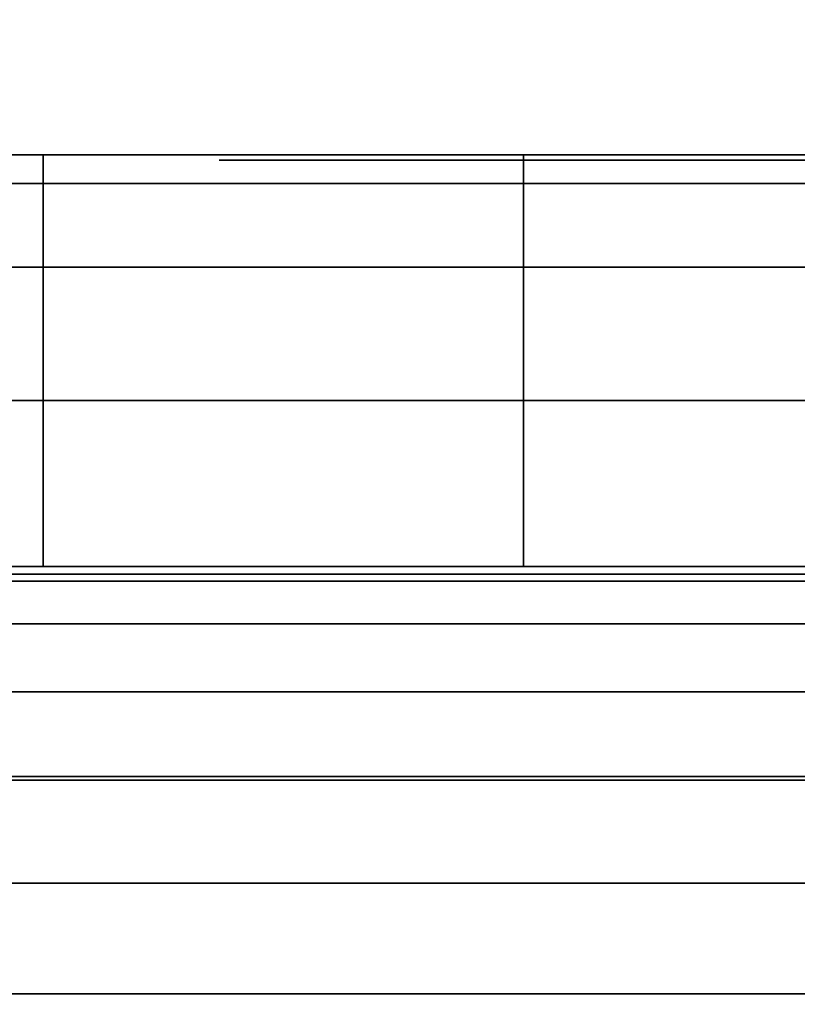
# Model space of a CAD drawing. Units: inches. Extents: x -0.2 to 48, y -27.1 to 0.
# Drawn here: x 23.9 to 24, y -14.1 to -13.9 of the extents above; entities that cross this region are included whole.
import ezdxf

# ---------------------------------------------------------------- set-up
doc = ezdxf.new("R2010")
doc.units = ezdxf.units.IN
doc.header["$MEASUREMENT"] = 0
for name, color, linetype in [('A-FURN-3-STOR-LWR-WD-BCKPNL-HOLE', 250, 'Continuous'), ('A-FURN-3-STOR-LWR-WD-BTTM-SRFC-HORZ', 255, 'Continuous'), ('A-FURN-3-STOR-LWR-WD-SHLF-HRDWR', 253, 'Continuous'), ('A-FURN-3-STOR-LWR-WD-TOP-SRFC-HORZ', 255, 'Continuous')]:
    doc.layers.add(name, color=color, linetype=linetype)

msp = doc.modelspace()

# ---------------------------------------------------------------- linework, layer by layer
at = {"layer": 'A-FURN-3-STOR-LWR-WD-BCKPNL-HOLE'}
for points, invisible_edges in [([(23.88189, -13.96194, 12.67863), (23.88591, -13.96194, 12.64806), (23.88591, -13.96194, 12.7092), (23.88189, -13.96194, 12.67863)], 2), ([(23.88189, -13.96194, 13.93847), (23.88591, -13.96194, 13.9079), (23.88591, -13.96194, 13.96904), (23.88189, -13.96194, 13.93847)], 2), ([(23.88189, -13.96194, 15.19831), (23.88591, -13.96194, 15.16775), (23.88591, -13.96194, 15.22888), (23.88189, -13.96194, 15.19831)], 2), ([(23.88189, -13.96194, 16.45816), (23.88591, -13.96194, 16.42759), (23.88591, -13.96194, 16.48873), (23.88189, -13.96194, 16.45816)], 2), ([(23.88189, -13.96194, 17.718), (23.88591, -13.96194, 17.68743), (23.88591, -13.96194, 17.74857), (23.88189, -13.96194, 17.718)], 2), ([(23.88189, -13.96194, 18.97784), (23.88591, -13.96194, 18.94727), (23.88591, -13.96194, 19.00841), (23.88189, -13.96194, 18.97784)], 2), ([(23.88189, -13.96194, 20.23769), (23.88591, -13.96194, 20.20712), (23.88591, -13.96194, 20.26825), (23.88189, -13.96194, 20.23769)], 2), ([(23.88189, -13.96194, 21.49753), (23.88591, -13.96194, 21.46696), (23.88591, -13.96194, 21.5281), (23.88189, -13.96194, 21.49753)], 2), ([(23.88189, -13.96194, 22.75737), (23.88591, -13.96194, 22.7268), (23.88591, -13.96194, 22.78794), (23.88189, -13.96194, 22.75737)], 2), ([(23.88189, -13.96194, 25.16963), (23.88591, -13.96194, 25.13906), (23.88591, -13.96194, 25.2002), (23.88189, -13.96194, 25.16963)], 2), ([(23.88189, -13.96194, 26.42947), (23.88591, -13.96194, 26.3989), (23.88591, -13.96194, 26.46004), (23.88189, -13.96194, 26.42947)], 2), ([(23.88189, -13.96194, 27.68931), (23.88591, -13.96194, 27.65875), (23.88591, -13.96194, 27.71988), (23.88189, -13.96194, 27.68931)], 2), ([(23.88189, -13.96194, 28.94916), (23.88591, -13.96194, 28.91859), (23.88591, -13.96194, 28.97973), (23.88189, -13.96194, 28.94916)], 2), ([(23.88189, -13.96194, 30.209), (23.88591, -13.96194, 30.17843), (23.88591, -13.96194, 30.23957), (23.88189, -13.96194, 30.209)], 2), ([(23.88189, -13.96194, 31.46884), (23.88591, -13.96194, 31.43827), (23.88591, -13.96194, 31.49941), (23.88189, -13.96194, 31.46884)], 2), ([(23.88189, -13.96194, 32.72869), (23.88591, -13.96194, 32.69812), (23.88591, -13.96194, 32.75925), (23.88189, -13.96194, 32.72869)], 2), ([(23.88189, -13.96194, 33.98853), (23.88591, -13.96194, 33.95796), (23.88591, -13.96194, 34.0191), (23.88189, -13.96194, 33.98853)], 2), ([(23.88189, -13.96194, 35.24837), (23.88591, -13.96194, 35.2178), (23.88591, -13.96194, 35.27894), (23.88189, -13.96194, 35.24837)], 2), ([(23.88189, -13.96194, 42.7), (23.88591, -13.96194, 42.66943), (23.88591, -13.96194, 42.73057), (23.88189, -13.96194, 42.7)], 2), ([(23.88189, -13.96194, 50.15163), (23.88591, -13.96194, 50.12106), (23.88591, -13.96194, 50.1822), (23.88189, -13.96194, 50.15163)], 2), ([(23.88189, -13.96194, 51.41147), (23.88591, -13.96194, 51.3809), (23.88591, -13.96194, 51.44204), (23.88189, -13.96194, 51.41147)], 2), ([(23.88189, -13.96194, 52.67131), (23.88591, -13.96194, 52.64075), (23.88591, -13.96194, 52.70188), (23.88189, -13.96194, 52.67131)], 2), ([(23.88189, -13.96194, 53.93116), (23.88591, -13.96194, 53.90059), (23.88591, -13.96194, 53.96173), (23.88189, -13.96194, 53.93116)], 2), ([(23.88189, -13.96194, 55.191), (23.88591, -13.96194, 55.16043), (23.88591, -13.96194, 55.22157), (23.88189, -13.96194, 55.191)], 2), ([(23.88189, -13.96194, 56.45084), (23.88591, -13.96194, 56.42027), (23.88591, -13.96194, 56.48141), (23.88189, -13.96194, 56.45084)], 2), ([(23.88189, -13.96194, 57.71069), (23.88591, -13.96194, 57.68012), (23.88591, -13.96194, 57.74125), (23.88189, -13.96194, 57.71069)], 2), ([(23.88189, -13.96194, 58.97053), (23.88591, -13.96194, 58.93996), (23.88591, -13.96194, 59.0011), (23.88189, -13.96194, 58.97053)], 2), ([(23.88189, -13.96194, 60.23037), (23.88591, -13.96194, 60.1998), (23.88591, -13.96194, 60.26094), (23.88189, -13.96194, 60.23037)], 2), ([(23.88189, -13.96194, 62.64263), (23.88591, -13.96194, 62.61206), (23.88591, -13.96194, 62.6732), (23.88189, -13.96194, 62.64263)], 2), ([(23.88189, -13.96194, 63.90247), (23.88591, -13.96194, 63.8719), (23.88591, -13.96194, 63.93304), (23.88189, -13.96194, 63.90247)], 2), ([(23.88189, -13.96194, 65.16231), (23.88591, -13.96194, 65.13175), (23.88591, -13.96194, 65.19288), (23.88189, -13.96194, 65.16231)], 2), ([(23.88189, -13.96194, 66.42216), (23.88591, -13.96194, 66.39159), (23.88591, -13.96194, 66.45273), (23.88189, -13.96194, 66.42216)], 2), ([(23.88189, -13.96194, 67.682), (23.88591, -13.96194, 67.65143), (23.88591, -13.96194, 67.71257), (23.88189, -13.96194, 67.682)], 2), ([(23.88189, -13.96194, 68.94184), (23.88591, -13.96194, 68.91127), (23.88591, -13.96194, 68.97241), (23.88189, -13.96194, 68.94184)], 2), ([(23.88591, -13.96194, 12.64806), (23.89771, -13.96194, 12.61957), (23.89771, -13.96194, 12.73769), (23.88591, -13.96194, 12.7092)], 10), ([(23.88591, -13.96194, 13.9079), (23.89771, -13.96194, 13.87942), (23.89771, -13.96194, 13.99753), (23.88591, -13.96194, 13.96904)], 10), ([(23.88591, -13.96194, 15.16775), (23.89771, -13.96194, 15.13926), (23.89771, -13.96194, 15.25737), (23.88591, -13.96194, 15.22888)], 10), ([(23.88591, -13.96194, 16.42759), (23.89771, -13.96194, 16.3991), (23.89771, -13.96194, 16.51721), (23.88591, -13.96194, 16.48873)], 10), ([(23.88591, -13.96194, 17.68743), (23.89771, -13.96194, 17.65894), (23.89771, -13.96194, 17.77706), (23.88591, -13.96194, 17.74857)], 10), ([(23.88591, -13.96194, 18.94727), (23.89771, -13.96194, 18.91879), (23.89771, -13.96194, 19.0369), (23.88591, -13.96194, 19.00841)], 10), ([(23.88591, -13.96194, 20.20712), (23.89771, -13.96194, 20.17863), (23.89771, -13.96194, 20.29674), (23.88591, -13.96194, 20.26825)], 10), ([(23.88591, -13.96194, 21.46696), (23.89771, -13.96194, 21.43847), (23.89771, -13.96194, 21.55658), (23.88591, -13.96194, 21.5281)], 10), ([(23.88591, -13.96194, 22.7268), (23.89771, -13.96194, 22.69831), (23.89771, -13.96194, 22.81643), (23.88591, -13.96194, 22.78794)], 10), ([(23.88591, -13.96194, 25.13906), (23.89771, -13.96194, 25.11057), (23.89771, -13.96194, 25.22869), (23.88591, -13.96194, 25.2002)], 10), ([(23.88591, -13.96194, 26.3989), (23.89771, -13.96194, 26.37042), (23.89771, -13.96194, 26.48853), (23.88591, -13.96194, 26.46004)], 10), ([(23.88591, -13.96194, 27.65875), (23.89771, -13.96194, 27.63026), (23.89771, -13.96194, 27.74837), (23.88591, -13.96194, 27.71988)], 10), ([(23.88591, -13.96194, 28.91859), (23.89771, -13.96194, 28.8901), (23.89771, -13.96194, 29.00821), (23.88591, -13.96194, 28.97973)], 10), ([(23.88591, -13.96194, 30.17843), (23.89771, -13.96194, 30.14994), (23.89771, -13.96194, 30.26806), (23.88591, -13.96194, 30.23957)], 10), ([(23.88591, -13.96194, 31.43827), (23.89771, -13.96194, 31.40979), (23.89771, -13.96194, 31.5279), (23.88591, -13.96194, 31.49941)], 10), ([(23.88591, -13.96194, 32.69812), (23.89771, -13.96194, 32.66963), (23.89771, -13.96194, 32.78774), (23.88591, -13.96194, 32.75925)], 10), ([(23.88591, -13.96194, 33.95796), (23.89771, -13.96194, 33.92947), (23.89771, -13.96194, 34.04758), (23.88591, -13.96194, 34.0191)], 10), ([(23.88591, -13.96194, 35.2178), (23.89771, -13.96194, 35.18931), (23.89771, -13.96194, 35.30743), (23.88591, -13.96194, 35.27894)], 10), ([(23.88591, -13.96194, 42.66943), (23.89771, -13.96194, 42.64094), (23.89771, -13.96194, 42.75906), (23.88591, -13.96194, 42.73057)], 10), ([(23.88591, -13.96194, 50.12106), (23.89771, -13.96194, 50.09257), (23.89771, -13.96194, 50.21069), (23.88591, -13.96194, 50.1822)], 10), ([(23.88591, -13.96194, 51.3809), (23.89771, -13.96194, 51.35242), (23.89771, -13.96194, 51.47053), (23.88591, -13.96194, 51.44204)], 10), ([(23.88591, -13.96194, 52.64075), (23.89771, -13.96194, 52.61226), (23.89771, -13.96194, 52.73037), (23.88591, -13.96194, 52.70188)], 10), ([(23.88591, -13.96194, 53.90059), (23.89771, -13.96194, 53.8721), (23.89771, -13.96194, 53.99021), (23.88591, -13.96194, 53.96173)], 10), ([(23.88591, -13.96194, 55.16043), (23.89771, -13.96194, 55.13194), (23.89771, -13.96194, 55.25006), (23.88591, -13.96194, 55.22157)], 10), ([(23.88591, -13.96194, 56.42027), (23.89771, -13.96194, 56.39179), (23.89771, -13.96194, 56.5099), (23.88591, -13.96194, 56.48141)], 10), ([(23.88591, -13.96194, 57.68012), (23.89771, -13.96194, 57.65163), (23.89771, -13.96194, 57.76974), (23.88591, -13.96194, 57.74125)], 10), ([(23.88591, -13.96194, 58.93996), (23.89771, -13.96194, 58.91147), (23.89771, -13.96194, 59.02958), (23.88591, -13.96194, 59.0011)], 10), ([(23.88591, -13.96194, 60.1998), (23.89771, -13.96194, 60.17131), (23.89771, -13.96194, 60.28943), (23.88591, -13.96194, 60.26094)], 10), ([(23.88591, -13.96194, 62.61206), (23.89771, -13.96194, 62.58357), (23.89771, -13.96194, 62.70169), (23.88591, -13.96194, 62.6732)], 10), ([(23.88591, -13.96194, 63.8719), (23.89771, -13.96194, 63.84342), (23.89771, -13.96194, 63.96153), (23.88591, -13.96194, 63.93304)], 10), ([(23.88591, -13.96194, 65.13175), (23.89771, -13.96194, 65.10326), (23.89771, -13.96194, 65.22137), (23.88591, -13.96194, 65.19288)], 10), ([(23.88591, -13.96194, 66.39159), (23.89771, -13.96194, 66.3631), (23.89771, -13.96194, 66.48121), (23.88591, -13.96194, 66.45273)], 10), ([(23.88591, -13.96194, 67.65143), (23.89771, -13.96194, 67.62294), (23.89771, -13.96194, 67.74106), (23.88591, -13.96194, 67.71257)], 10), ([(23.88591, -13.96194, 68.91127), (23.89771, -13.96194, 68.88279), (23.89771, -13.96194, 69.0009), (23.88591, -13.96194, 68.97241)], 10), ([(23.89771, -13.96194, 12.61957), (23.91648, -13.96194, 12.59511), (23.91648, -13.96194, 12.76215), (23.89771, -13.96194, 12.73769)], 10), ([(23.89771, -13.96194, 13.87942), (23.91648, -13.96194, 13.85496), (23.91648, -13.96194, 14.02199), (23.89771, -13.96194, 13.99753)], 10), ([(23.89771, -13.96194, 15.13926), (23.91648, -13.96194, 15.1148), (23.91648, -13.96194, 15.28183), (23.89771, -13.96194, 15.25737)], 10), ([(23.89771, -13.96194, 16.3991), (23.91648, -13.96194, 16.37464), (23.91648, -13.96194, 16.54167), (23.89771, -13.96194, 16.51721)], 10), ([(23.89771, -13.96194, 17.65894), (23.91648, -13.96194, 17.63448), (23.91648, -13.96194, 17.80152), (23.89771, -13.96194, 17.77706)], 10), ([(23.89771, -13.96194, 18.91879), (23.91648, -13.96194, 18.89433), (23.91648, -13.96194, 19.06136), (23.89771, -13.96194, 19.0369)], 10), ([(23.89771, -13.96194, 20.17863), (23.91648, -13.96194, 20.15417), (23.91648, -13.96194, 20.3212), (23.89771, -13.96194, 20.29674)], 10), ([(23.89771, -13.96194, 21.43847), (23.91648, -13.96194, 21.41401), (23.91648, -13.96194, 21.58104), (23.89771, -13.96194, 21.55658)], 10), ([(23.89771, -13.96194, 22.69831), (23.91648, -13.96194, 22.67385), (23.91648, -13.96194, 22.84089), (23.89771, -13.96194, 22.81643)], 10), ([(23.89771, -13.96194, 25.11057), (23.91648, -13.96194, 25.08611), (23.91648, -13.96194, 25.25315), (23.89771, -13.96194, 25.22869)], 10), ([(23.89771, -13.96194, 26.37042), (23.91648, -13.96194, 26.34596), (23.91648, -13.96194, 26.51299), (23.89771, -13.96194, 26.48853)], 10), ([(23.89771, -13.96194, 27.63026), (23.91648, -13.96194, 27.6058), (23.91648, -13.96194, 27.77283), (23.89771, -13.96194, 27.74837)], 10), ([(23.89771, -13.96194, 28.8901), (23.91648, -13.96194, 28.86564), (23.91648, -13.96194, 29.03267), (23.89771, -13.96194, 29.00821)], 10), ([(23.89771, -13.96194, 30.14994), (23.91648, -13.96194, 30.12548), (23.91648, -13.96194, 30.29252), (23.89771, -13.96194, 30.26806)], 10), ([(23.89771, -13.96194, 31.40979), (23.91648, -13.96194, 31.38533), (23.91648, -13.96194, 31.55236), (23.89771, -13.96194, 31.5279)], 10), ([(23.89771, -13.96194, 32.66963), (23.91648, -13.96194, 32.64517), (23.91648, -13.96194, 32.8122), (23.89771, -13.96194, 32.78774)], 10), ([(23.89771, -13.96194, 33.92947), (23.91648, -13.96194, 33.90501), (23.91648, -13.96194, 34.07204), (23.89771, -13.96194, 34.04758)], 10), ([(23.89771, -13.96194, 35.18931), (23.91648, -13.96194, 35.16485), (23.91648, -13.96194, 35.33189), (23.89771, -13.96194, 35.30743)], 10), ([(23.89771, -13.96194, 42.64094), (23.91648, -13.96194, 42.61648), (23.91648, -13.96194, 42.78352), (23.89771, -13.96194, 42.75906)], 10), ([(23.89771, -13.96194, 50.09257), (23.91648, -13.96194, 50.06811), (23.91648, -13.96194, 50.23515), (23.89771, -13.96194, 50.21069)], 10), ([(23.89771, -13.96194, 51.35242), (23.91648, -13.96194, 51.32796), (23.91648, -13.96194, 51.49499), (23.89771, -13.96194, 51.47053)], 10), ([(23.89771, -13.96194, 52.61226), (23.91648, -13.96194, 52.5878), (23.91648, -13.96194, 52.75483), (23.89771, -13.96194, 52.73037)], 10), ([(23.89771, -13.96194, 53.8721), (23.91648, -13.96194, 53.84764), (23.91648, -13.96194, 54.01467), (23.89771, -13.96194, 53.99021)], 10), ([(23.89771, -13.96194, 55.13194), (23.91648, -13.96194, 55.10748), (23.91648, -13.96194, 55.27452), (23.89771, -13.96194, 55.25006)], 10), ([(23.89771, -13.96194, 56.39179), (23.91648, -13.96194, 56.36733), (23.91648, -13.96194, 56.53436), (23.89771, -13.96194, 56.5099)], 10), ([(23.89771, -13.96194, 57.65163), (23.91648, -13.96194, 57.62717), (23.91648, -13.96194, 57.7942), (23.89771, -13.96194, 57.76974)], 10), ([(23.89771, -13.96194, 58.91147), (23.91648, -13.96194, 58.88701), (23.91648, -13.96194, 59.05404), (23.89771, -13.96194, 59.02958)], 10), ([(23.89771, -13.96194, 60.17131), (23.91648, -13.96194, 60.14685), (23.91648, -13.96194, 60.31389), (23.89771, -13.96194, 60.28943)], 10), ([(23.89771, -13.96194, 62.58357), (23.91648, -13.96194, 62.55911), (23.91648, -13.96194, 62.72615), (23.89771, -13.96194, 62.70169)], 10), ([(23.89771, -13.96194, 63.84342), (23.91648, -13.96194, 63.81896), (23.91648, -13.96194, 63.98599), (23.89771, -13.96194, 63.96153)], 10), ([(23.89771, -13.96194, 65.10326), (23.91648, -13.96194, 65.0788), (23.91648, -13.96194, 65.24583), (23.89771, -13.96194, 65.22137)], 10), ([(23.89771, -13.96194, 66.3631), (23.91648, -13.96194, 66.33864), (23.91648, -13.96194, 66.50567), (23.89771, -13.96194, 66.48121)], 10), ([(23.89771, -13.96194, 67.62294), (23.91648, -13.96194, 67.59848), (23.91648, -13.96194, 67.76552), (23.89771, -13.96194, 67.74106)], 10), ([(23.89771, -13.96194, 68.88279), (23.91648, -13.96194, 68.85833), (23.91648, -13.96194, 69.02536), (23.89771, -13.96194, 69.0009)], 10), ([(23.91648, -13.96194, 12.59511), (23.94094, -13.96194, 12.57634), (23.94094, -13.96194, 12.78092), (23.91648, -13.96194, 12.76215)], 10), ([(23.91648, -13.96194, 13.85496), (23.94094, -13.96194, 13.83619), (23.94094, -13.96194, 14.04076), (23.91648, -13.96194, 14.02199)], 10), ([(23.91648, -13.96194, 15.1148), (23.94094, -13.96194, 15.09603), (23.94094, -13.96194, 15.3006), (23.91648, -13.96194, 15.28183)], 10), ([(23.91648, -13.96194, 16.37464), (23.94094, -13.96194, 16.35587), (23.94094, -13.96194, 16.56044), (23.91648, -13.96194, 16.54167)], 10), ([(23.91648, -13.96194, 17.63448), (23.94094, -13.96194, 17.61571), (23.94094, -13.96194, 17.82029), (23.91648, -13.96194, 17.80152)], 10), ([(23.91648, -13.96194, 18.89433), (23.94094, -13.96194, 18.87556), (23.94094, -13.96194, 19.08013), (23.91648, -13.96194, 19.06136)], 10), ([(23.91648, -13.96194, 20.15417), (23.94094, -13.96194, 20.1354), (23.94094, -13.96194, 20.33997), (23.91648, -13.96194, 20.3212)], 10), ([(23.91648, -13.96194, 21.41401), (23.94094, -13.96194, 21.39524), (23.94094, -13.96194, 21.59981), (23.91648, -13.96194, 21.58104)], 10), ([(23.91648, -13.96194, 22.67385), (23.94094, -13.96194, 22.65508), (23.94094, -13.96194, 22.85966), (23.91648, -13.96194, 22.84089)], 10), ([(23.91648, -13.96194, 25.08611), (23.94094, -13.96194, 25.06734), (23.94094, -13.96194, 25.27192), (23.91648, -13.96194, 25.25315)], 10), ([(23.91648, -13.96194, 26.34596), (23.94094, -13.96194, 26.32719), (23.94094, -13.96194, 26.53176), (23.91648, -13.96194, 26.51299)], 10), ([(23.91648, -13.96194, 27.6058), (23.94094, -13.96194, 27.58703), (23.94094, -13.96194, 27.7916), (23.91648, -13.96194, 27.77283)], 10), ([(23.91648, -13.96194, 28.86564), (23.94094, -13.96194, 28.84687), (23.94094, -13.96194, 29.05144), (23.91648, -13.96194, 29.03267)], 10), ([(23.91648, -13.96194, 30.12548), (23.94094, -13.96194, 30.10671), (23.94094, -13.96194, 30.31129), (23.91648, -13.96194, 30.29252)], 10), ([(23.91648, -13.96194, 31.38533), (23.94094, -13.96194, 31.36656), (23.94094, -13.96194, 31.57113), (23.91648, -13.96194, 31.55236)], 10), ([(23.91648, -13.96194, 32.64517), (23.94094, -13.96194, 32.6264), (23.94094, -13.96194, 32.83097), (23.91648, -13.96194, 32.8122)], 10), ([(23.91648, -13.96194, 33.90501), (23.94094, -13.96194, 33.88624), (23.94094, -13.96194, 34.09081), (23.91648, -13.96194, 34.07204)], 10), ([(23.91648, -13.96194, 35.16485), (23.94094, -13.96194, 35.14608), (23.94094, -13.96194, 35.35066), (23.91648, -13.96194, 35.33189)], 10), ([(23.91648, -13.96194, 42.61648), (23.94094, -13.96194, 42.59771), (23.94094, -13.96194, 42.80229), (23.91648, -13.96194, 42.78352)], 10), ([(23.91648, -13.96194, 50.06811), (23.94094, -13.96194, 50.04934), (23.94094, -13.96194, 50.25392), (23.91648, -13.96194, 50.23515)], 10), ([(23.91648, -13.96194, 51.32796), (23.94094, -13.96194, 51.30919), (23.94094, -13.96194, 51.51376), (23.91648, -13.96194, 51.49499)], 10), ([(23.91648, -13.96194, 52.5878), (23.94094, -13.96194, 52.56903), (23.94094, -13.96194, 52.7736), (23.91648, -13.96194, 52.75483)], 10), ([(23.91648, -13.96194, 53.84764), (23.94094, -13.96194, 53.82887), (23.94094, -13.96194, 54.03344), (23.91648, -13.96194, 54.01467)], 10), ([(23.91648, -13.96194, 55.10748), (23.94094, -13.96194, 55.08871), (23.94094, -13.96194, 55.29329), (23.91648, -13.96194, 55.27452)], 10), ([(23.91648, -13.96194, 56.36733), (23.94094, -13.96194, 56.34856), (23.94094, -13.96194, 56.55313), (23.91648, -13.96194, 56.53436)], 10), ([(23.91648, -13.96194, 57.62717), (23.94094, -13.96194, 57.6084), (23.94094, -13.96194, 57.81297), (23.91648, -13.96194, 57.7942)], 10), ([(23.91648, -13.96194, 58.88701), (23.94094, -13.96194, 58.86824), (23.94094, -13.96194, 59.07281), (23.91648, -13.96194, 59.05404)], 10), ([(23.91648, -13.96194, 60.14685), (23.94094, -13.96194, 60.12808), (23.94094, -13.96194, 60.33266), (23.91648, -13.96194, 60.31389)], 10), ([(23.91648, -13.96194, 62.55911), (23.94094, -13.96194, 62.54034), (23.94094, -13.96194, 62.74492), (23.91648, -13.96194, 62.72615)], 10), ([(23.91648, -13.96194, 63.81896), (23.94094, -13.96194, 63.80019), (23.94094, -13.96194, 64.00476), (23.91648, -13.96194, 63.98599)], 10), ([(23.91648, -13.96194, 65.0788), (23.94094, -13.96194, 65.06003), (23.94094, -13.96194, 65.2646), (23.91648, -13.96194, 65.24583)], 10), ([(23.91648, -13.96194, 66.33864), (23.94094, -13.96194, 66.31987), (23.94094, -13.96194, 66.52444), (23.91648, -13.96194, 66.50567)], 10), ([(23.91648, -13.96194, 67.59848), (23.94094, -13.96194, 67.57971), (23.94094, -13.96194, 67.78429), (23.91648, -13.96194, 67.76552)], 10), ([(23.91648, -13.96194, 68.85833), (23.94094, -13.96194, 68.83956), (23.94094, -13.96194, 69.04413), (23.91648, -13.96194, 69.02536)], 10), ([(23.94094, -13.96194, 12.57634), (23.96943, -13.96194, 12.56454), (23.96943, -13.96194, 12.79272), (23.94094, -13.96194, 12.78092)], 10), ([(23.94094, -13.96194, 13.83619), (23.96943, -13.96194, 13.82439), (23.96943, -13.96194, 14.05256), (23.94094, -13.96194, 14.04076)], 10), ([(23.94094, -13.96194, 15.09603), (23.96943, -13.96194, 15.08423), (23.96943, -13.96194, 15.3124), (23.94094, -13.96194, 15.3006)], 10), ([(23.94094, -13.96194, 16.35587), (23.96943, -13.96194, 16.34407), (23.96943, -13.96194, 16.57224), (23.94094, -13.96194, 16.56044)], 10), ([(23.94094, -13.96194, 17.61571), (23.96943, -13.96194, 17.60391), (23.96943, -13.96194, 17.83209), (23.94094, -13.96194, 17.82029)], 10), ([(23.94094, -13.96194, 18.87556), (23.96943, -13.96194, 18.86376), (23.96943, -13.96194, 19.09193), (23.94094, -13.96194, 19.08013)], 10), ([(23.94094, -13.96194, 20.1354), (23.96943, -13.96194, 20.1236), (23.96943, -13.96194, 20.35177), (23.94094, -13.96194, 20.33997)], 10), ([(23.94094, -13.96194, 21.39524), (23.96943, -13.96194, 21.38344), (23.96943, -13.96194, 21.61161), (23.94094, -13.96194, 21.59981)], 10), ([(23.94094, -13.96194, 22.65508), (23.96943, -13.96194, 22.64328), (23.96943, -13.96194, 22.87146), (23.94094, -13.96194, 22.85966)], 10), ([(23.94094, -13.96194, 25.06734), (23.96943, -13.96194, 25.05554), (23.96943, -13.96194, 25.28372), (23.94094, -13.96194, 25.27192)], 10), ([(23.94094, -13.96194, 26.32719), (23.96943, -13.96194, 26.31539), (23.96943, -13.96194, 26.54356), (23.94094, -13.96194, 26.53176)], 10), ([(23.94094, -13.96194, 27.58703), (23.96943, -13.96194, 27.57523), (23.96943, -13.96194, 27.8034), (23.94094, -13.96194, 27.7916)], 10), ([(23.94094, -13.96194, 28.84687), (23.96943, -13.96194, 28.83507), (23.96943, -13.96194, 29.06324), (23.94094, -13.96194, 29.05144)], 10), ([(23.94094, -13.96194, 30.10671), (23.96943, -13.96194, 30.09491), (23.96943, -13.96194, 30.32309), (23.94094, -13.96194, 30.31129)], 10), ([(23.94094, -13.96194, 31.36656), (23.96943, -13.96194, 31.35476), (23.96943, -13.96194, 31.58293), (23.94094, -13.96194, 31.57113)], 10), ([(23.94094, -13.96194, 32.6264), (23.96943, -13.96194, 32.6146), (23.96943, -13.96194, 32.84277), (23.94094, -13.96194, 32.83097)], 10), ([(23.94094, -13.96194, 33.88624), (23.96943, -13.96194, 33.87444), (23.96943, -13.96194, 34.10261), (23.94094, -13.96194, 34.09081)], 10), ([(23.94094, -13.96194, 35.14608), (23.96943, -13.96194, 35.13428), (23.96943, -13.96194, 35.36246), (23.94094, -13.96194, 35.35066)], 10), ([(23.94094, -13.96194, 42.59771), (23.96943, -13.96194, 42.58591), (23.96943, -13.96194, 42.81409), (23.94094, -13.96194, 42.80229)], 10), ([(23.94094, -13.96194, 50.04934), (23.96943, -13.96194, 50.03754), (23.96943, -13.96194, 50.26572), (23.94094, -13.96194, 50.25392)], 10), ([(23.94094, -13.96194, 51.30919), (23.96943, -13.96194, 51.29739), (23.96943, -13.96194, 51.52556), (23.94094, -13.96194, 51.51376)], 10), ([(23.94094, -13.96194, 52.56903), (23.96943, -13.96194, 52.55723), (23.96943, -13.96194, 52.7854), (23.94094, -13.96194, 52.7736)], 10), ([(23.94094, -13.96194, 53.82887), (23.96943, -13.96194, 53.81707), (23.96943, -13.96194, 54.04524), (23.94094, -13.96194, 54.03344)], 10), ([(23.94094, -13.96194, 55.08871), (23.96943, -13.96194, 55.07691), (23.96943, -13.96194, 55.30509), (23.94094, -13.96194, 55.29329)], 10), ([(23.94094, -13.96194, 56.34856), (23.96943, -13.96194, 56.33676), (23.96943, -13.96194, 56.56493), (23.94094, -13.96194, 56.55313)], 10), ([(23.94094, -13.96194, 57.6084), (23.96943, -13.96194, 57.5966), (23.96943, -13.96194, 57.82477), (23.94094, -13.96194, 57.81297)], 10), ([(23.94094, -13.96194, 58.86824), (23.96943, -13.96194, 58.85644), (23.96943, -13.96194, 59.08461), (23.94094, -13.96194, 59.07281)], 10), ([(23.94094, -13.96194, 60.12808), (23.96943, -13.96194, 60.11628), (23.96943, -13.96194, 60.34446), (23.94094, -13.96194, 60.33266)], 10), ([(23.94094, -13.96194, 62.54034), (23.96943, -13.96194, 62.52854), (23.96943, -13.96194, 62.75672), (23.94094, -13.96194, 62.74492)], 10), ([(23.94094, -13.96194, 63.80019), (23.96943, -13.96194, 63.78839), (23.96943, -13.96194, 64.01656), (23.94094, -13.96194, 64.00476)], 10), ([(23.94094, -13.96194, 65.06003), (23.96943, -13.96194, 65.04823), (23.96943, -13.96194, 65.2764), (23.94094, -13.96194, 65.2646)], 10), ([(23.94094, -13.96194, 66.31987), (23.96943, -13.96194, 66.30807), (23.96943, -13.96194, 66.53624), (23.94094, -13.96194, 66.52444)], 10), ([(23.94094, -13.96194, 67.57971), (23.96943, -13.96194, 67.56791), (23.96943, -13.96194, 67.79609), (23.94094, -13.96194, 67.78429)], 10), ([(23.94094, -13.96194, 68.83956), (23.96943, -13.96194, 68.82776), (23.96943, -13.96194, 69.05593), (23.94094, -13.96194, 69.04413)], 10)]:
    msp.add_3dface(points, dxfattribs=dict(at, invisible_edges=invisible_edges))
at = {"layer": 'A-FURN-3-STOR-LWR-WD-BTTM-SRFC-HORZ'}
for points in [[(0.789, -0.828, 5.527), (0.789, -26.898, 5.527), (47.211, -26.898, 5.527), (47.211, -0.828, 5.527)], [(0.809, -26.878, 2.777), (0.809, -0.848, 2.777), (47.191, -0.848, 2.777), (47.191, -26.878, 2.777)]]:
    msp.add_3dface(points, dxfattribs=at)
at = {"layer": 'A-FURN-3-STOR-LWR-WD-SHLF-HRDWR'}
for points, invisible_edges in [([(24.255, -14.02094, 17.80267), (23.745, -14.02094, 17.80267), (23.745, -14.02094, 17.33), (24.255, -14.02094, 17.33)], 1), ([(24.20515, -14.02094, 17.85796), (23.79485, -14.02094, 17.85796), (23.745, -14.02094, 17.80267), (24.255, -14.02094, 17.80267)], 5), ([(24.255, -14.02094, 30.29367), (23.745, -14.02094, 30.29367), (23.745, -14.02094, 29.821), (24.255, -14.02094, 29.821)], 1), ([(24.20515, -14.02094, 30.34896), (23.79485, -14.02094, 30.34896), (23.745, -14.02094, 30.29367), (24.255, -14.02094, 30.29367)], 5), ([(24.255, -14.02094, 55.27567), (23.745, -14.02094, 55.27567), (23.745, -14.02094, 54.803), (24.255, -14.02094, 54.803)], 1), ([(24.20515, -14.02094, 55.33096), (23.79485, -14.02094, 55.33096), (23.745, -14.02094, 55.27567), (24.255, -14.02094, 55.27567)], 5), ([(24.255, -14.02094, 67.76667), (23.745, -14.02094, 67.76667), (23.745, -14.02094, 67.294), (24.255, -14.02094, 67.294)], 1), ([(24.20515, -14.02094, 67.82196), (23.79485, -14.02094, 67.82196), (23.745, -14.02094, 67.76667), (24.255, -14.02094, 67.76667)], 5), ([(23.79485, -14.02094, 17.85796), (24.20515, -14.02094, 17.85796), (24.14362, -14.02094, 17.89987), (23.85638, -14.02094, 17.89987)], 5), ([(23.79485, -14.02094, 30.34896), (24.20515, -14.02094, 30.34896), (24.14362, -14.02094, 30.39087), (23.85638, -14.02094, 30.39087)], 5), ([(23.79485, -14.02094, 55.33096), (24.20515, -14.02094, 55.33096), (24.14362, -14.02094, 55.37287), (23.85638, -14.02094, 55.37287)], 5), ([(23.79485, -14.02094, 67.82196), (24.20515, -14.02094, 67.82196), (24.14362, -14.02094, 67.86387), (23.85638, -14.02094, 67.86387)], 5), ([(24.07391, -14.02094, 17.92601), (23.92609, -14.02094, 17.92601), (23.85638, -14.02094, 17.89987), (24.14362, -14.02094, 17.89987)], 5), ([(24.07391, -14.02094, 30.41701), (23.92609, -14.02094, 30.41701), (23.85638, -14.02094, 30.39087), (24.14362, -14.02094, 30.39087)], 5), ([(24.07391, -14.02094, 55.39901), (23.92609, -14.02094, 55.39901), (23.85638, -14.02094, 55.37287), (24.14362, -14.02094, 55.37287)], 5), ([(24.07391, -14.02094, 67.89001), (23.92609, -14.02094, 67.89001), (23.85638, -14.02094, 67.86387), (24.14362, -14.02094, 67.86387)], 5), ([(24, -14.02094, 17.93489), (23.92609, -14.02094, 17.92601), (24.07391, -14.02094, 17.92601), (24, -14.02094, 17.93489)], 2), ([(24, -14.02094, 30.42589), (23.92609, -14.02094, 30.41701), (24.07391, -14.02094, 30.41701), (24, -14.02094, 30.42589)], 2), ([(24, -14.02094, 55.40789), (23.92609, -14.02094, 55.39901), (24.07391, -14.02094, 55.39901), (24, -14.02094, 55.40789)], 2), ([(24, -14.02094, 67.89889), (23.92609, -14.02094, 67.89001), (24.07391, -14.02094, 67.89001), (24, -14.02094, 67.89889)], 2), ([(23.745, -14.55561, 17.268), (24.255, -14.55561, 17.268), (24.255, -14.08294, 17.268), (23.745, -14.08294, 17.268)], 1), ([(23.745, -14.08294, 17.2082), (24.255, -14.08294, 17.2082), (24.255, -14.55561, 17.2082), (23.745, -14.55561, 17.2082)], 4), ([(23.745, -14.55561, 29.759), (24.255, -14.55561, 29.759), (24.255, -14.08294, 29.759), (23.745, -14.08294, 29.759)], 1), ([(23.745, -14.08294, 29.6992), (24.255, -14.08294, 29.6992), (24.255, -14.55561, 29.6992), (23.745, -14.55561, 29.6992)], 4), ([(23.745, -14.55561, 54.741), (24.255, -14.55561, 54.741), (24.255, -14.08294, 54.741), (23.745, -14.08294, 54.741)], 1), ([(23.745, -14.08294, 54.6812), (24.255, -14.08294, 54.6812), (24.255, -14.55561, 54.6812), (23.745, -14.55561, 54.6812)], 4), ([(23.745, -14.55561, 67.232), (24.255, -14.55561, 67.232), (24.255, -14.08294, 67.232), (23.745, -14.08294, 67.232)], 1), ([(23.745, -14.08294, 67.1722), (24.255, -14.08294, 67.1722), (24.255, -14.55561, 67.1722), (23.745, -14.55561, 67.1722)], 4)]:
    msp.add_3dface(points, dxfattribs=dict(at, invisible_edges=invisible_edges))
at = {"layer": 'A-FURN-3-STOR-LWR-WD-TOP-SRFC-HORZ'}
for points in [[(0.039, -26.976, 76), (47.961, -26.976, 76), (47.961, -0.118, 76), (0.039, -0.118, 76)], [(0.039, -0.118, 75), (47.961, -0.118, 75), (47.961, -26.976, 75), (0.039, -26.976, 75)]]:
    msp.add_3dface(points, dxfattribs=at)

# ---------------------------------------------------------------- meshes
at = {"layer": 'A-FURN-3-STOR-LWR-WD-SHLF-HRDWR'}
mesh = msp.add_polymesh((2, 7), dxfattribs=at)
for k, corner in enumerate([(23.745, -14.08294, 17.2082), (23.745, -14.05142, 17.21235), (23.745, -14.02204, 17.22452), (23.745, -13.99682, 17.24387), (23.745, -13.97746, 17.2691), (23.745, -13.9653, 17.29848), (23.745, -13.96114, 17.33), (24.255, -14.08294, 17.2082), (24.255, -14.05142, 17.21235), (24.255, -14.02204, 17.22452), (24.255, -13.99682, 17.24387), (24.255, -13.97746, 17.2691), (24.255, -13.9653, 17.29848), (24.255, -13.96114, 17.33)]):
    mesh.set_mesh_vertex(divmod(k, 7), corner)
mesh = msp.add_polymesh((2, 9), dxfattribs=at)
for k, corner in enumerate([(23.745, -14.02094, 17.80267), (23.79485, -14.02094, 17.85796), (23.85638, -14.02094, 17.89987), (23.92609, -14.02094, 17.92601), (24, -14.02094, 17.93489), (24.07391, -14.02094, 17.92601), (24.14362, -14.02094, 17.89987), (24.20515, -14.02094, 17.85796), (24.255, -14.02094, 17.80267), (23.745, -13.96114, 17.80267), (23.79485, -13.96114, 17.85796), (23.85638, -13.96114, 17.89987), (23.92609, -13.96114, 17.92601), (24, -13.96114, 17.93489), (24.07391, -13.96114, 17.92601), (24.14362, -13.96114, 17.89987), (24.20515, -13.96114, 17.85796), (24.255, -13.96114, 17.80267)]):
    mesh.set_mesh_vertex(divmod(k, 9), corner)
mesh = msp.add_polymesh((2, 7), dxfattribs=at)
for k, corner in enumerate([(23.745, -14.08294, 29.6992), (23.745, -14.05142, 29.70335), (23.745, -14.02204, 29.71552), (23.745, -13.99682, 29.73487), (23.745, -13.97746, 29.7601), (23.745, -13.9653, 29.78948), (23.745, -13.96114, 29.821), (24.255, -14.08294, 29.6992), (24.255, -14.05142, 29.70335), (24.255, -14.02204, 29.71552), (24.255, -13.99682, 29.73487), (24.255, -13.97746, 29.7601), (24.255, -13.9653, 29.78948), (24.255, -13.96114, 29.821)]):
    mesh.set_mesh_vertex(divmod(k, 7), corner)
mesh = msp.add_polymesh((2, 9), dxfattribs=at)
for k, corner in enumerate([(23.745, -14.02094, 30.29367), (23.79485, -14.02094, 30.34896), (23.85638, -14.02094, 30.39087), (23.92609, -14.02094, 30.41701), (24, -14.02094, 30.42589), (24.07391, -14.02094, 30.41701), (24.14362, -14.02094, 30.39087), (24.20515, -14.02094, 30.34896), (24.255, -14.02094, 30.29367), (23.745, -13.96114, 30.29367), (23.79485, -13.96114, 30.34896), (23.85638, -13.96114, 30.39087), (23.92609, -13.96114, 30.41701), (24, -13.96114, 30.42589), (24.07391, -13.96114, 30.41701), (24.14362, -13.96114, 30.39087), (24.20515, -13.96114, 30.34896), (24.255, -13.96114, 30.29367)]):
    mesh.set_mesh_vertex(divmod(k, 9), corner)
mesh = msp.add_polymesh((2, 7), dxfattribs=at)
for k, corner in enumerate([(23.745, -14.08294, 54.6812), (23.745, -14.05142, 54.68535), (23.745, -14.02204, 54.69752), (23.745, -13.99682, 54.71687), (23.745, -13.97746, 54.7421), (23.745, -13.9653, 54.77148), (23.745, -13.96114, 54.803), (24.255, -14.08294, 54.6812), (24.255, -14.05142, 54.68535), (24.255, -14.02204, 54.69752), (24.255, -13.99682, 54.71687), (24.255, -13.97746, 54.7421), (24.255, -13.9653, 54.77148), (24.255, -13.96114, 54.803)]):
    mesh.set_mesh_vertex(divmod(k, 7), corner)
mesh = msp.add_polymesh((2, 9), dxfattribs=at)
for k, corner in enumerate([(23.745, -14.02094, 55.27567), (23.79485, -14.02094, 55.33096), (23.85638, -14.02094, 55.37287), (23.92609, -14.02094, 55.39901), (24, -14.02094, 55.40789), (24.07391, -14.02094, 55.39901), (24.14362, -14.02094, 55.37287), (24.20515, -14.02094, 55.33096), (24.255, -14.02094, 55.27567), (23.745, -13.96114, 55.27567), (23.79485, -13.96114, 55.33096), (23.85638, -13.96114, 55.37287), (23.92609, -13.96114, 55.39901), (24, -13.96114, 55.40789), (24.07391, -13.96114, 55.39901), (24.14362, -13.96114, 55.37287), (24.20515, -13.96114, 55.33096), (24.255, -13.96114, 55.27567)]):
    mesh.set_mesh_vertex(divmod(k, 9), corner)
mesh = msp.add_polymesh((2, 7), dxfattribs=at)
for k, corner in enumerate([(23.745, -14.08294, 67.1722), (23.745, -14.05142, 67.17635), (23.745, -14.02204, 67.18852), (23.745, -13.99682, 67.20787), (23.745, -13.97746, 67.2331), (23.745, -13.9653, 67.26248), (23.745, -13.96114, 67.294), (24.255, -14.08294, 67.1722), (24.255, -14.05142, 67.17635), (24.255, -14.02204, 67.18852), (24.255, -13.99682, 67.20787), (24.255, -13.97746, 67.2331), (24.255, -13.9653, 67.26248), (24.255, -13.96114, 67.294)]):
    mesh.set_mesh_vertex(divmod(k, 7), corner)
mesh = msp.add_polymesh((2, 9), dxfattribs=at)
for k, corner in enumerate([(23.745, -14.02094, 67.76667), (23.79485, -14.02094, 67.82196), (23.85638, -14.02094, 67.86387), (23.92609, -14.02094, 67.89001), (24, -14.02094, 67.89889), (24.07391, -14.02094, 67.89001), (24.14362, -14.02094, 67.86387), (24.20515, -14.02094, 67.82196), (24.255, -14.02094, 67.76667), (23.745, -13.96114, 67.76667), (23.79485, -13.96114, 67.82196), (23.85638, -13.96114, 67.86387), (23.92609, -13.96114, 67.89001), (24, -13.96114, 67.89889), (24.07391, -13.96114, 67.89001), (24.14362, -13.96114, 67.86387), (24.20515, -13.96114, 67.82196), (24.255, -13.96114, 67.76667)]):
    mesh.set_mesh_vertex(divmod(k, 9), corner)
mesh = msp.add_polymesh((2, 7), dxfattribs=at)
for k, corner in enumerate([(24.255, -14.08294, 17.268), (24.255, -14.0669, 17.27011), (24.255, -14.05194, 17.27631), (24.255, -14.0391, 17.28616), (24.255, -14.02925, 17.299), (24.255, -14.02306, 17.31395), (24.255, -14.02094, 17.33), (23.745, -14.08294, 17.268), (23.745, -14.0669, 17.27011), (23.745, -14.05194, 17.27631), (23.745, -14.0391, 17.28616), (23.745, -14.02925, 17.299), (23.745, -14.02306, 17.31395), (23.745, -14.02094, 17.33)]):
    mesh.set_mesh_vertex(divmod(k, 7), corner)
mesh = msp.add_polymesh((2, 7), dxfattribs=at)
for k, corner in enumerate([(24.255, -14.08294, 29.759), (24.255, -14.0669, 29.76111), (24.255, -14.05194, 29.76731), (24.255, -14.0391, 29.77716), (24.255, -14.02925, 29.79), (24.255, -14.02306, 29.80495), (24.255, -14.02094, 29.821), (23.745, -14.08294, 29.759), (23.745, -14.0669, 29.76111), (23.745, -14.05194, 29.76731), (23.745, -14.0391, 29.77716), (23.745, -14.02925, 29.79), (23.745, -14.02306, 29.80495), (23.745, -14.02094, 29.821)]):
    mesh.set_mesh_vertex(divmod(k, 7), corner)
mesh = msp.add_polymesh((2, 7), dxfattribs=at)
for k, corner in enumerate([(24.255, -14.08294, 54.741), (24.255, -14.0669, 54.74311), (24.255, -14.05194, 54.74931), (24.255, -14.0391, 54.75916), (24.255, -14.02925, 54.772), (24.255, -14.02306, 54.78695), (24.255, -14.02094, 54.803), (23.745, -14.08294, 54.741), (23.745, -14.0669, 54.74311), (23.745, -14.05194, 54.74931), (23.745, -14.0391, 54.75916), (23.745, -14.02925, 54.772), (23.745, -14.02306, 54.78695), (23.745, -14.02094, 54.803)]):
    mesh.set_mesh_vertex(divmod(k, 7), corner)
mesh = msp.add_polymesh((2, 7), dxfattribs=at)
for k, corner in enumerate([(24.255, -14.08294, 67.232), (24.255, -14.0669, 67.23411), (24.255, -14.05194, 67.24031), (24.255, -14.0391, 67.25016), (24.255, -14.02925, 67.263), (24.255, -14.02306, 67.27795), (24.255, -14.02094, 67.294), (23.745, -14.08294, 67.232), (23.745, -14.0669, 67.23411), (23.745, -14.05194, 67.24031), (23.745, -14.0391, 67.25016), (23.745, -14.02925, 67.263), (23.745, -14.02306, 67.27795), (23.745, -14.02094, 67.294)]):
    mesh.set_mesh_vertex(divmod(k, 7), corner)

doc.saveas('drawing.dxf')
